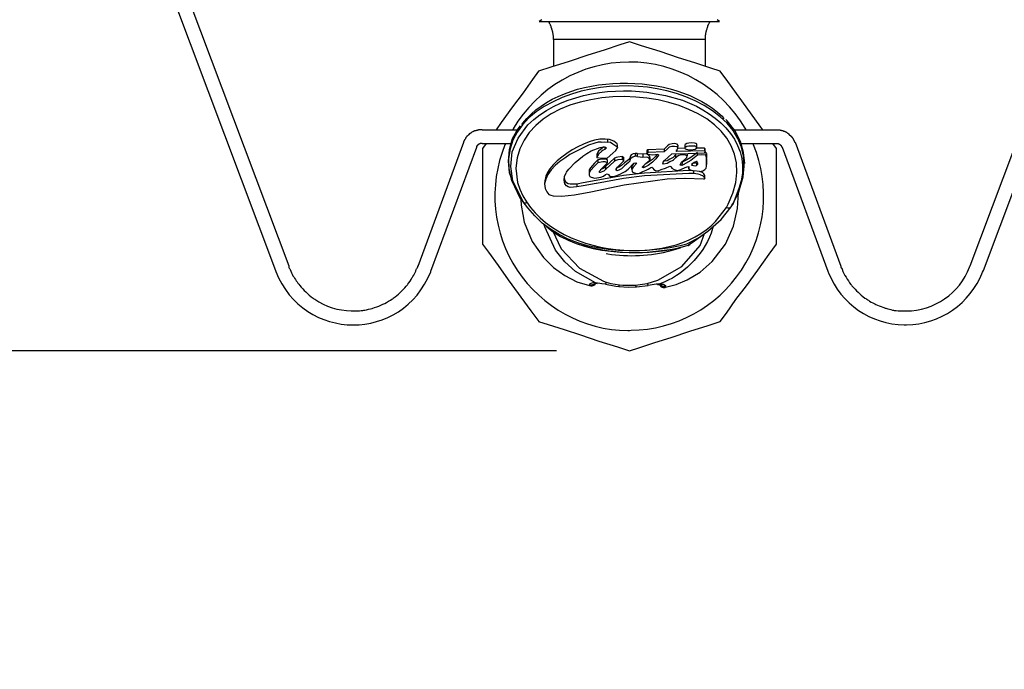
# Model space of a CAD drawing. Extents: x 0 to 4190, y 0 to 2777.
# Drawn here: x 789 to 924, y 1780 to 1869 of the extents above; entities that cross this region are included whole.
import ezdxf

# ---------------------------------------------------------------- set-up
doc = ezdxf.new("R2010")
doc.units = 0
doc.header["$LTSCALE"] = 0.1
doc.header["$PDMODE"] = 3
doc.layers.get('0').update_dxf_attribs({"linetype": 'CONTINUOUS'})
doc.layers.get('DEFPOINTS').update_dxf_attribs({"linetype": 'CONTINUOUS'})
doc.layers.add('SUNPOU', color=7, linetype='CONTINUOUS')
doc.styles.get("Standard").update_dxf_attribs({"font": 'ROMANS.shx', "bigfont": 'extfont2.shx'})
doc.dimstyles.get("Standard").update_dxf_attribs({"dimscale": 10, "dimtxt": 2, "dimasz": 3, "dimexe": 1, "dimexo": 1, "dimgap": 0.6, "dimtad": 3, "dimdec": 0, "dimzin": 0, "dimdsep": 46, "dimtxsty": 'Standard', "dimblk1": 'OPEN', "dimblk2": 'OPEN', "dimsah": 1, "dimcen": 1.5, "dimadec": 0, "dimazin": 0, "dimtfac": 1, "dimtdec": 0, "dimtmove": 0, "dimatfit": 0, "dimldrblk": 'OPEN', "dimfxl": 1, "dimtvp": 1, "dimtolj": 1, "dimtzin": 0, "dimarcsym": 0})

# ---------------------------------------------------------------- blocks, each defined once
blk = doc.blocks.new('_OPEN')
at = {"color": 0, "linetype": 'ByBlock'}
for p, q in [((-1, 0.1667), (0, 0)), ((0, 0), (-1, -0.1667)), ((0, 0), (-1, 0))]:
    blk.add_line(p, q, dxfattribs=at)
blk = doc.blocks.new('*D1')
at = {"layer": 'DEFPOINTS', "color": 0, "transparency": 16777216}
for p in [(758.61, 1930.72), (1219.04, 1930.72), (758.61, 1639.73)]:
    blk.add_point(p, dxfattribs=at)
at = {"layer": 'SUNPOU', "color": 0, "lineweight": -2, "transparency": 16777216}
for p, q in [((758.61, 1920.72), (758.61, 1629.73)), ((1219.04, 1920.72), (1219.04, 1629.73)), ((1189.04, 1639.73), (788.61, 1639.73))]:
    blk.add_line(p, q, dxfattribs=at)
at = {"layer": 'SUNPOU', "color": 0, "lineweight": -2, "transparency": 16777216, "xscale": 30, "yscale": 30, "zscale": 30, "rotation": 180}
blk.add_blockref('_OPEN', (758.61, 1639.73), dxfattribs=at)
at = {"layer": 'SUNPOU', "color": 0, "lineweight": -2, "transparency": 16777216, "xscale": 30, "yscale": 30, "zscale": 30}
blk.add_blockref('_OPEN', (1219.04, 1639.73), dxfattribs=at)
at = {"layer": 'SUNPOU', "color": 0, "transparency": 16777216, "insert": (988.83, 1655.73), "char_height": 20, "attachment_point": 5}
blk.add_mtext('\\A1;460', dxfattribs=at)
blk = doc.blocks.new('*D2')
at = {"layer": 'DEFPOINTS', "color": 0, "transparency": 16777216}
for p in [(568.86, 2383.85), (1184.28, 2383.85), (872.84, 1824.05)]:
    blk.add_point(p, dxfattribs=at)
at = {"layer": 'SUNPOU', "color": 0, "lineweight": -2, "transparency": 16777216}
for p, q in [((1174.28, 2383.85), (558.86, 2383.85)), ((568.86, 1854.05), (568.86, 2353.85)), ((862.84, 1824.05), (558.86, 1824.05))]:
    blk.add_line(p, q, dxfattribs=at)
at = {"layer": 'SUNPOU', "color": 0, "lineweight": -2, "transparency": 16777216, "xscale": 30, "yscale": 30, "zscale": 30}
for p, rotation in [((568.86, 2383.85), 90), ((568.86, 1824.05), 270)]:
    blk.add_blockref('_OPEN', p, dxfattribs=dict(at, rotation=rotation))
at = {"layer": 'SUNPOU', "color": 0, "transparency": 16777216, "insert": (552.86, 2102.45), "char_height": 20, "attachment_point": 5, "rotation": 90}
blk.add_mtext('\\A1;560', dxfattribs=at)

msp = doc.modelspace()

# ---------------------------------------------------------------- linework, layer by layer
at = {"color": 2}
for p, q in [((869.85, 1852.68), (869.85, 1853.1)), ((867.24, 1852.26), (864.68, 1850.96)), ((868.08, 1852.51), (867.24, 1852.26)), ((868.55, 1852.64), (868.08, 1852.51)), ((869.09, 1851.84), (868.59, 1851.42)), ((868.97, 1852.68), (869.43, 1852.72)), ((869.26, 1851.97), (869.09, 1851.84)), ((869.43, 1852.72), (869.85, 1852.68)), ((870.57, 1852.39), (870.23, 1852.6)), ((870.99, 1852.13), (870.57, 1852.39)), ((871.16, 1852.01), (870.99, 1852.13)), ((878.27, 1851.97), (878.06, 1851.76)), ((878.64, 1852.05), (878.27, 1851.97)), ((880.5, 1852.35), (880.41, 1852.26)), ((880.41, 1852.26), (880.41, 1851.84)), ((880.41, 1851.84), (880.5, 1851.92)), ((880.41, 1851.84), (880.5, 1851.76)), ((881.76, 1852.13), (881.38, 1852.13)), ((881.93, 1852.05), (881.76, 1852.14)), ((864.67, 1850.96), (863.96, 1850.49)), ((868.46, 1851.21), (868.38, 1850.96)), ((868.38, 1850.96), (868.38, 1850.53)), ((868.59, 1851.42), (868.46, 1851.21)), ((868.59, 1851), (868.46, 1850.79)), ((869.05, 1851.42), (868.59, 1851)), ((870.78, 1850.45), (869.56, 1849.32)), ((871.03, 1850.58), (870.78, 1850.45)), ((871.24, 1850.62), (871.03, 1850.58)), ((871.83, 1850.7), (871.24, 1850.62)), ((872, 1850.62), (871.83, 1850.7)), ((872, 1850.62), (872, 1850.2)), ((872, 1850.49), (872, 1850.62)), ((872, 1850.07), (872, 1850.49)), ((872.88, 1850.49), (872.71, 1850.24)), ((872.92, 1850.7), (872.88, 1850.49)), ((873.09, 1850.91), (872.92, 1850.7)), ((873.34, 1851.04), (873.09, 1850.91)), ((873.6, 1851.12), (873.34, 1851.04)), ((873.89, 1851.12), (873.6, 1851.12)), ((873.94, 1851.08), (873.89, 1851.12)), ((873.93, 1850.66), (873.89, 1850.75)), ((874.69, 1851), (873.94, 1851.08)), ((875.15, 1851.04), (874.69, 1851)), ((875.15, 1850.62), (874.69, 1850.58)), ((875.28, 1851), (875.15, 1851.04)), ((875.36, 1850.58), (875.15, 1850.62)), ((876.04, 1850.87), (875.36, 1850.96)), ((876.46, 1850.37), (875.99, 1849.91)), ((876.71, 1850.96), (876.04, 1850.87)), ((877.64, 1850.16), (878.65, 1851.04)), ((879.4, 1850.7), (879.19, 1850.53)), ((880.33, 1850.91), (879.91, 1850.91)), ((882.18, 1850.87), (881.25, 1850.16)), ((862.66, 1849.44), (862.11, 1848.85)), ((869.18, 1849.95), (868.51, 1849.82)), ((869.3, 1849.11), (868.84, 1848.85)), ((869.51, 1849.95), (869.18, 1849.95)), ((869.56, 1849.32), (869.3, 1849.11)), ((870.78, 1850.07), (869.56, 1848.9)), ((870.99, 1850.16), (870.78, 1850.07)), ((871.24, 1850.24), (870.99, 1850.16)), ((871.49, 1849.27), (871.16, 1849.15)), ((871.75, 1849.44), (871.49, 1849.27)), ((871.75, 1849.02), (871.49, 1848.85)), ((872.17, 1849.82), (871.75, 1849.44)), ((872, 1850.2), (872, 1850.07)), ((872.71, 1850.24), (872.17, 1849.82)), ((873.18, 1848.94), (873.18, 1849.36)), ((873.34, 1849.23), (873.18, 1848.94)), ((875.4, 1849.48), (874.77, 1849.15)), ((875.99, 1849.9), (875.4, 1849.48)), ((877.42, 1849.78), (877.47, 1849.9)), ((877.51, 1849.65), (877.42, 1849.78)), ((877.47, 1849.9), (877.64, 1850.16)), ((878.01, 1849.74), (877.51, 1849.65)), ((878.39, 1849.95), (878.01, 1849.74)), ((878.86, 1850.2), (878.39, 1849.95)), ((861.65, 1848.22), (861.35, 1847.6)), ((862.11, 1848.85), (861.65, 1848.22)), ((867.49, 1848.77), (867.33, 1848.43)), ((867.33, 1848.43), (867.33, 1848.14)), ((867.33, 1848.14), (867.41, 1847.97)), ((869.3, 1848.69), (868.84, 1848.48)), ((869.56, 1848.9), (869.3, 1848.69)), ((871.16, 1848.73), (871.03, 1848.81)), ((871.49, 1848.85), (871.16, 1848.73)), ((882.26, 1848.27), (881.63, 1848.35)), ((882.6, 1848.18), (882.26, 1848.27)), ((868.29, 1847), (866.49, 1846.67))]:
    msp.add_line(p, q, dxfattribs=at)
for points in [[(791.08, 1928.78), (826.09, 1835.69), (826.09, 1835.61), (826.13, 1835.48), (826.17, 1835.4), (826.26, 1835.27), (826.3, 1835.19)], [(789.31, 1928.15), (824.28, 1835.06)], [(860.8, 1869.46), (860.47, 1869.21)], [(885.21, 1869.21), (884.87, 1869.46)], [(860.47, 1869.21), (885.21, 1869.21)], [(861.73, 1869.21), (861.73, 1869.16), (861.82, 1869.08), (861.82, 1869), (861.86, 1868.95), (861.9, 1868.91), (861.9, 1868.87), (861.94, 1868.79), (861.94, 1868.75), (861.98, 1868.7), (862.03, 1868.62), (862.03, 1868.58), (862.06, 1868.54), (862.06, 1868.45), (862.11, 1868.41), (862.11, 1868.32), (862.15, 1868.28), (862.15, 1868.16), (862.19, 1868.11), (862.19, 1868.07), (862.24, 1867.99), (862.24, 1867.86), (862.27, 1867.82), (862.27, 1867.65), (862.32, 1867.57), (862.32, 1867.36), (862.36, 1867.27), (862.36, 1866.73)], [(883.28, 1863.07), (883.28, 1866.73), (883.28, 1867.36), (883.32, 1867.4), (883.32, 1867.65), (883.36, 1867.74), (883.36, 1867.82), (883.4, 1867.9), (883.4, 1868.03), (883.44, 1868.07), (883.44, 1868.11), (883.49, 1868.2), (883.49, 1868.32), (883.52, 1868.37), (883.52, 1868.41), (883.57, 1868.49), (883.57, 1868.53), (883.61, 1868.58), (883.61, 1868.66), (883.65, 1868.7), (883.69, 1868.74), (883.69, 1868.83), (883.74, 1868.87), (883.74, 1868.91), (883.78, 1869), (883.82, 1869.04), (883.82, 1869.08), (883.86, 1869.12), (883.9, 1869.21), (883.9, 1869.25)], [(883.27, 1866.73), (862.4, 1866.73), (862.4, 1863.07)], [(885.29, 1862.39), (883.99, 1862.82), (881.8, 1863.53), (879.57, 1864.25), (877.05, 1865.09), (874.48, 1865.89), (872.84, 1866.43), (871.53, 1866.01), (869.35, 1865.3), (867.12, 1864.58), (864.55, 1863.74), (862.03, 1862.94), (860.38, 1862.4)], [(860.38, 1862.39), (859.54, 1861.26), (858.24, 1859.41), (856.81, 1857.52), (855.25, 1855.37), (854.53, 1854.36)], [(891.14, 1854.36), (890.85, 1854.74), (889.46, 1856.68), (886.35, 1860.97), (885.29, 1862.4)], [(874.06, 1860.29), (872.76, 1860.38), (870.11, 1860.29)], [(875.24, 1859.53), (877.76, 1859.07), (880.12, 1858.4)], [(885.55, 1856.21), (885.8, 1855.88)], [(888.66, 1849.74), (888.49, 1851.25), (888.07, 1852.76), (887.27, 1854.24), (886.26, 1855.58), (886.05, 1855.79)], [(851.38, 1854.11), (851.42, 1854.11), (851.42, 1854.15), (851.51, 1854.15), (851.51, 1854.2), (851.59, 1854.2), (851.63, 1854.24), (851.68, 1854.24), (851.71, 1854.28), (851.8, 1854.28), (851.84, 1854.32), (851.97, 1854.32), (851.97, 1854.36), (852.14, 1854.36), (852.18, 1854.41), (852.64, 1854.41)], [(857.86, 1854.91), (857.52, 1854.49), (856.76, 1853.1), (856.34, 1851.59), (856.18, 1850.07), (856.34, 1848.52), (856.55, 1847.85)], [(857.86, 1844.94), (858.07, 1844.69), (858.24, 1844.48), (856.85, 1847.34), (856.55, 1849.32), (856.76, 1851.33), (857.56, 1853.23), (858.91, 1855.04)], [(858.07, 1855.08), (858.19, 1855.25)], [(843.85, 1835.65), (850.12, 1852.64), (850.12, 1852.77), (850.16, 1852.77), (850.16, 1852.85), (850.2, 1852.89), (850.2, 1852.93), (850.24, 1852.97), (850.24, 1853.02), (850.29, 1853.06), (850.33, 1853.1), (850.33, 1853.14), (850.37, 1853.18), (850.37, 1853.23), (850.41, 1853.23), (850.41, 1853.27)], [(850.58, 1853.48), (850.58, 1853.52), (850.62, 1853.52), (850.62, 1853.57), (850.66, 1853.57), (850.75, 1853.65), (850.75, 1853.69), (850.79, 1853.69), (850.79, 1853.73), (850.83, 1853.73), (850.96, 1853.86), (851, 1853.86), (851, 1853.9), (851.04, 1853.9), (851.04, 1853.94), (851.13, 1853.94), (851.13, 1853.98), (851.17, 1853.98)], [(852.64, 1854.36), (857.44, 1854.36)], [(887.19, 1854.36), (893.46, 1854.36), (893.5, 1854.32), (893.67, 1854.32), (893.71, 1854.28), (893.84, 1854.28), (893.84, 1854.24), (893.92, 1854.24), (893.96, 1854.19), (894.05, 1854.19), (894.05, 1854.15), (894.13, 1854.15), (894.13, 1854.11), (894.21, 1854.11), (894.26, 1854.07), (894.3, 1854.07), (894.34, 1854.03), (894.38, 1854.03), (894.47, 1853.94), (894.51, 1853.94), (894.51, 1853.9), (894.55, 1853.9), (894.59, 1853.86), (894.64, 1853.86), (894.64, 1853.82), (894.68, 1853.82), (894.68, 1853.78), (894.72, 1853.78), (895.05, 1853.44), (895.05, 1853.39), (895.1, 1853.39), (895.1, 1853.35), (895.14, 1853.35), (895.14, 1853.31), (895.18, 1853.27), (895.18, 1853.23), (895.23, 1853.23), (895.23, 1853.18), (895.26, 1853.14), (895.31, 1853.1), (895.31, 1853.06), (895.35, 1853.02), (895.35, 1852.98), (895.39, 1852.93), (895.39, 1852.85), (895.43, 1852.85), (895.43, 1852.77), (895.48, 1852.77), (895.48, 1852.68), (895.52, 1852.64)], [(845.57, 1834.89), (845.61, 1834.98), (851.88, 1851.97)], [(851.89, 1851.97), (851.89, 1852.09), (851.92, 1852.09), (851.92, 1852.18), (851.97, 1852.18), (851.97, 1852.22), (852.01, 1852.22), (852.01, 1852.26), (852.05, 1852.26), (852.05, 1852.3), (852.1, 1852.3), (852.1, 1852.34), (852.13, 1852.34), (852.13, 1852.39), (852.18, 1852.39), (852.18, 1852.43), (852.26, 1852.43), (852.26, 1852.47), (852.35, 1852.47), (852.39, 1852.51), (852.64, 1852.51)], [(852.64, 1852.47), (856.6, 1852.47)], [(852.68, 1851.8), (852.68, 1838.68), (853.48, 1837.58), (854.83, 1835.73), (856.22, 1833.8), (859.33, 1829.51), (860.39, 1828.08)], [(853.19, 1852.47), (852.69, 1851.8)], [(866.44, 1850.75), (866.99, 1851.12), (867.58, 1851.46), (868.84, 1851.92), (869.22, 1852.01)], [(868.97, 1852.68), (868.55, 1852.64)], [(869.47, 1852.01), (869.47, 1851.67), (869.22, 1851.55), (869.05, 1851.42)], [(869.22, 1852.01), (869.43, 1852.01), (869.6, 1851.97), (869.64, 1851.84), (869.47, 1851.67)], [(870.23, 1852.6), (869.85, 1852.68)], [(870.57, 1851.17), (870.99, 1851.5), (871.2, 1851.88)], [(871.16, 1852.01), (871.2, 1851.88), (871.2, 1852.26), (871.16, 1852.43)], [(879.49, 1851.84), (879.53, 1852.22), (879.4, 1852.39), (879.03, 1852.47), (878.69, 1852.43), (878.27, 1852.34), (878.06, 1852.18), (877.59, 1851.72), (875.36, 1851.63), (875.24, 1851.5)], [(878.06, 1851.76), (877.59, 1851.33)], [(877.59, 1851.71), (877.59, 1851.34)], [(879.36, 1851.67), (879.49, 1851.84), (879.4, 1852.01), (879.02, 1852.05), (878.65, 1852.05)], [(883.11, 1851.84), (883.11, 1851.46), (879.32, 1851.38)], [(880.5, 1851.84), (879.57, 1851.8)], [(881.93, 1852.05), (882.1, 1851.96), (882.1, 1852.39), (881.93, 1852.47), (881.76, 1852.51), (881.38, 1852.56), (881, 1852.51), (880.71, 1852.47), (880.5, 1852.34)], [(881.38, 1852.13), (881, 1852.13), (880.71, 1852.05), (880.5, 1851.92)], [(880.5, 1851.76), (880.92, 1851.63), (881.26, 1851.63)], [(881.25, 1851.63), (881.84, 1851.71)], [(881.84, 1851.71), (882.05, 1851.84)], [(883.11, 1851.46), (883.23, 1851.38), (883.23, 1851.76), (883.11, 1851.84), (882.05, 1851.84), (882.1, 1851.96)], [(892.99, 1838.68), (892.99, 1851.8), (892.49, 1852.47)], [(895.56, 1852.64), (901.83, 1835.65), (901.83, 1835.57), (901.87, 1835.44), (901.96, 1835.36), (902, 1835.23)], [(863.96, 1850.49), (863.29, 1849.99), (862.65, 1849.44)], [(865.39, 1849.86), (866.4, 1850.71)], [(866.4, 1850.7), (866.44, 1850.75)], [(868.46, 1850.79), (868.38, 1850.54), (869.05, 1850.45)], [(869.05, 1850.45), (869.77, 1850.49), (870.57, 1851.17)], [(870.78, 1850.45), (870.78, 1850.07)], [(871.83, 1850.7), (871.83, 1850.28)], [(872.92, 1850.7), (872.92, 1850.33), (872.88, 1850.07), (872.71, 1849.86)], [(873.3, 1850.62), (873.09, 1850.49), (872.92, 1850.32)], [(873.89, 1851.12), (873.89, 1850.75), (873.6, 1850.75), (873.3, 1850.62)], [(873.6, 1851.12), (873.6, 1850.75)], [(874.69, 1851), (874.69, 1850.58), (873.93, 1850.66)], [(876.58, 1850.96), (876.46, 1850.75), (875.99, 1850.28), (875.45, 1849.91), (874.98, 1849.65)], [(875.07, 1849.74), (875.61, 1850.2), (875.57, 1850.28), (875.49, 1850.45)], [(875.24, 1851.5), (875.24, 1851.08)], [(877.59, 1851.33), (875.36, 1851.25), (875.24, 1851.08)], [(875.24, 1851.08), (875.28, 1851)], [(875.28, 1851), (875.36, 1850.96)], [(875.36, 1851.63), (875.36, 1851.25)], [(875.61, 1850.58), (875.61, 1850.7), (875.49, 1850.87), (875.36, 1851)], [(875.49, 1850.45), (875.36, 1850.58)], [(875.62, 1850.58), (875.62, 1850.2)], [(876.88, 1850.87), (876.84, 1850.87), (876.46, 1850.37)], [(876.71, 1850.96), (876.83, 1850.87)], [(876.84, 1850.91), (876.84, 1850.87)], [(879.19, 1850.53), (879.19, 1850.96), (878.85, 1850.58), (878.39, 1850.33), (878.01, 1850.12), (877.59, 1850.07)], [(878.64, 1851.04), (880.88, 1851.13)], [(879.19, 1850.54), (878.85, 1850.2)], [(879.32, 1851.67), (879.32, 1851.38), (879.23, 1851.5)], [(879.24, 1851.55), (879.36, 1851.67)], [(879.24, 1851.5), (879.24, 1851.54)], [(879.91, 1850.91), (879.61, 1850.83), (879.4, 1850.71)], [(882.18, 1851.25), (881.25, 1850.58), (880.71, 1850.24), (880.24, 1849.99), (880.07, 1849.91), (879.99, 1849.91)], [(879.99, 1849.9), (880.5, 1850.33), (880.71, 1850.58)], [(880.71, 1850.58), (880.75, 1850.79), (880.54, 1850.87), (880.33, 1850.91)], [(880.75, 1851.12), (880.75, 1850.79)], [(880.88, 1851.12), (883.11, 1851.21)], [(883.4, 1850.41), (883.4, 1849.99), (883.4, 1850.54), (883.36, 1850.7), (883.32, 1850.87), (882.73, 1850.91), (882.18, 1850.87), (882.18, 1851.17)], [(883.11, 1851.21), (883.19, 1851.25)], [(883.19, 1851.25), (883.23, 1851.38)], [(883.36, 1849.11), (883.4, 1849.36), (883.44, 1849.78), (883.4, 1850.41), (883.4, 1851.12), (883.36, 1851.12), (883.32, 1851.29), (883.19, 1851.29)], [(883.32, 1851.29), (883.32, 1850.87)], [(883.4, 1851.12), (883.36, 1850.7)], [(883.4, 1850.96), (883.4, 1850.53)], [(857.23, 1849.11), (857.48, 1847.13)], [(864.51, 1848.98), (865.39, 1849.86)], [(869.81, 1849.82), (869.81, 1850.24), (869.51, 1850.33), (869.18, 1850.33), (868.51, 1850.24), (868.04, 1849.78), (867.49, 1849.15), (867.33, 1848.85), (867.33, 1848.43)], [(868.04, 1849.36), (867.49, 1848.77)], [(868.5, 1849.82), (868.04, 1849.36)], [(868.5, 1850.24), (868.5, 1849.82)], [(868.67, 1848.64), (869.18, 1849.19), (869.68, 1849.69)], [(869.81, 1849.82), (869.51, 1849.95)], [(869.56, 1849.32), (869.56, 1848.89)], [(869.68, 1849.69), (869.81, 1849.82)], [(871.03, 1848.94), (871.03, 1848.81), (871.03, 1848.94), (871.2, 1849.24)], [(871.2, 1849.23), (871.45, 1849.53)], [(871.83, 1850.28), (871.24, 1850.24)], [(871.45, 1849.53), (872, 1850.07)], [(871.7, 1848.35), (872.25, 1848.64), (872.67, 1848.98), (873.43, 1849.78)], [(872.71, 1849.86), (872.17, 1849.4), (871.74, 1849.02)], [(872, 1850.2), (871.83, 1850.28)], [(873.47, 1849.78), (873.35, 1849.65), (873.18, 1849.36)], [(873.85, 1849.78), (873.34, 1849.24)], [(873.43, 1849.78), (873.72, 1849.82), (873.81, 1849.78), (873.85, 1849.78)], [(873.68, 1848.39), (873.97, 1848.35), (874.23, 1848.39), (874.65, 1848.64), (875.15, 1848.81), (875.41, 1848.94), (875.62, 1849.11), (875.78, 1849.19), (875.91, 1849.24)], [(874.77, 1849.4), (874.77, 1849.15), (874.6, 1849.23), (875.07, 1849.74)], [(875.91, 1849.23), (876.04, 1849.11)], [(876.04, 1849.11), (876.2, 1848.9), (876.41, 1848.77)], [(876.42, 1848.77), (876.79, 1848.73), (877.17, 1848.9), (877.76, 1849.11), (878.39, 1849.36)], [(878.39, 1849.36), (878.52, 1849.32), (878.56, 1849.23), (878.65, 1849.11)], [(878.64, 1849.11), (878.98, 1848.9), (879.36, 1848.77), (879.74, 1848.85), (879.99, 1848.98)], [(879.78, 1849.53), (879.87, 1849.74)], [(880.2, 1849.57), (880.03, 1849.48), (879.78, 1849.53)], [(879.87, 1849.74), (879.99, 1849.91)], [(879.99, 1848.98), (880.5, 1849.19), (880.75, 1849.27), (881, 1849.32)], [(880.08, 1849.9), (880.03, 1849.48)], [(881.25, 1850.16), (880.2, 1849.57)], [(881, 1848.98), (881, 1849.32), (881, 1849.19)], [(881, 1849.19), (881, 1848.98), (881.3, 1848.81)], [(881.42, 1849.65), (881.38, 1849.53)], [(881.68, 1849.82), (881.89, 1849.82), (882.01, 1849.86)], [(882.01, 1849.86), (882.01, 1849.44)], [(882.18, 1849.82), (882.18, 1849.61)], [(882.9, 1848.73), (883.19, 1848.9), (883.36, 1849.11)], [(883.4, 1849.36), (883.4, 1849.99)], [(861.35, 1848.02), (861.22, 1847.34)], [(861.35, 1848.01), (861.35, 1847.59)], [(864.21, 1846.67), (863.96, 1846.96), (863.88, 1847.47), (863.92, 1847.97), (864.17, 1848.47)], [(881.55, 1848.73), (881, 1848.77), (874.9, 1848.43), (872, 1848.1), (868.29, 1847.42), (866.48, 1847.09), (865.6, 1846.92), (864.72, 1846.88), (864.42, 1846.96), (864.21, 1847.09), (864.01, 1847.34), (863.92, 1847.76)], [(864.17, 1848.48), (864.51, 1848.98)], [(867.41, 1847.97), (867.58, 1847.85)], [(867.54, 1845.87), (872.12, 1846.79), (878.01, 1847.64), (880.45, 1847.72)], [(867.58, 1847.85), (868.08, 1847.72)], [(868.08, 1847.72), (868.93, 1847.84)], [(881.63, 1848.73), (881.63, 1848.35), (880.96, 1848.35), (874.9, 1848.06), (872, 1847.68), (868.3, 1847.01)], [(868.76, 1848.52), (868.67, 1848.65)], [(868.84, 1848.48), (868.76, 1848.52)], [(868.93, 1847.85), (869.26, 1848.01)], [(869.26, 1848.02), (869.56, 1848.22), (869.77, 1848.31)], [(869.77, 1848.31), (869.94, 1848.23)], [(869.94, 1848.22), (870.06, 1848.1)], [(870.06, 1848.1), (870.23, 1847.97)], [(870.23, 1847.97), (870.61, 1847.97), (870.95, 1848.06)], [(870.95, 1848.06), (871.66, 1848.31), (871.7, 1848.35)], [(873.18, 1848.94), (873.22, 1848.6)], [(873.22, 1848.6), (873.39, 1848.52)], [(873.38, 1848.52), (873.68, 1848.39)], [(880.46, 1847.72), (882.98, 1847.64), (883.15, 1847.64), (883.19, 1847.68)], [(880.71, 1838.72), (880.79, 1838.76), (882.31, 1839.56), (883.61, 1840.45), (885.42, 1842.04), (886.77, 1843.81), (886.94, 1844.06), (887.06, 1844.27), (887.86, 1845.87), (888.45, 1847.93)], [(881.3, 1848.81), (881.68, 1848.73)], [(882.6, 1848.18), (882.85, 1848.1), (883.06, 1847.89), (883.19, 1847.68), (883.19, 1848.1), (883.06, 1848.31), (882.85, 1848.48), (882.6, 1848.6), (882.43, 1848.64), (881.68, 1848.73)], [(882.43, 1848.64), (882.9, 1848.73)], [(856.6, 1847.59), (856.64, 1847.47), (857.86, 1844.94), (858.07, 1844.65), (858.36, 1844.31)], [(861.35, 1847.59), (861.18, 1846.96)], [(861.23, 1847.34), (861.18, 1846.96), (861.27, 1846.29), (861.48, 1845.83)], [(866.49, 1846.67), (865.6, 1846.54), (864.72, 1846.46), (864.42, 1846.54), (864.21, 1846.67)], [(865.6, 1846.92), (865.6, 1846.54)], [(861.48, 1845.83), (861.77, 1845.49), (862.03, 1845.41), (862.36, 1845.32)], [(862.36, 1845.32), (863.54, 1845.24)], [(863.54, 1845.24), (865.31, 1845.45), (867.54, 1845.87)], [(887.86, 1846.29), (887.06, 1844.27), (886.76, 1843.81)], [(887.1, 1841.12), (887.65, 1843.56), (887.78, 1845.74)], [(857.94, 1844.82), (857.99, 1844.02), (858.2, 1842.76), (858.41, 1841.71)], [(858.91, 1843.64), (858.24, 1844.48), (858.36, 1844.4), (858.49, 1844.36), (858.66, 1844.36), (858.83, 1844.4)], [(884.62, 1841.79), (886.13, 1843.68), (886.39, 1844.14)], [(886.13, 1843.68), (886.34, 1843.64), (886.51, 1843.64), (886.68, 1843.68), (886.77, 1843.81)], [(886.89, 1844.02), (887.06, 1844.27)], [(858.41, 1841.7), (859.5, 1839.06), (861.06, 1836.83), (862.41, 1835.48), (863.96, 1834.39), (865.64, 1833.51), (867.37, 1833)], [(869.56, 1833.17), (869.05, 1833.25), (868.17, 1833.38), (865.43, 1834.94), (863.96, 1836.24), (862.7, 1837.84), (861.23, 1841.03), (861.1, 1841.41)], [(861.1, 1841.41), (861.52, 1841.03)], [(877.76, 1832.79), (879.24, 1833.13), (880.75, 1833.76), (882.52, 1834.81), (884.2, 1836.28), (886.01, 1838.68), (887.1, 1841.12)], [(884.32, 1841.12), (884.03, 1840.19)], [(862.28, 1840.53), (863.46, 1838.01), (865.98, 1835.36), (869.26, 1833.59), (869.64, 1833.46), (869.64, 1833.42), (869.6, 1833.38), (869.6, 1833.29), (869.56, 1833.25), (869.56, 1833.17), (870.95, 1832.92), (871.37, 1832.87), (871.41, 1832.87), (872.67, 1832.79), (873.72, 1832.83)], [(871.41, 1832.88), (871.41, 1833.08), (871.45, 1833.08), (871.91, 1833.04), (873.68, 1833.04), (875.28, 1833.3), (876.71, 1833.72), (880.03, 1835.61), (882.52, 1838.51), (883.15, 1840.15)], [(881.3, 1838.8), (881.59, 1839.01), (883.07, 1840.07)], [(866.53, 1838.43), (865.89, 1838.64)], [(880.71, 1838.72), (880.71, 1838.68), (879.78, 1838.43)], [(879.78, 1838.22), (880.88, 1838.55)], [(881, 1838.64), (880.88, 1838.55), (880.88, 1838.51), (880.92, 1838.51), (880.92, 1838.55), (880.88, 1838.51)], [(880.92, 1838.55), (880.96, 1838.55), (881, 1838.59), (881, 1838.64), (881.09, 1838.68), (881.26, 1838.8), (881.3, 1838.8)], [(880.96, 1838.55), (881.17, 1838.68)], [(885.29, 1828.08), (886.13, 1829.22), (887.44, 1831.07), (888.87, 1832.96), (890.43, 1835.1), (891.98, 1837.29), (893, 1838.68)], [(843.6, 1835.19), (843.64, 1835.27), (843.72, 1835.4), (843.76, 1835.48), (843.8, 1835.61), (843.8, 1835.69)], [(824.28, 1835.06), (824.32, 1834.94)], [(843, 1834.05), (843.09, 1834.14), (843.13, 1834.26)], [(842.21, 1832.92), (842.37, 1833.09), (842.42, 1833.17)], [(868.17, 1833.38), (867.83, 1833.38), (867.41, 1833.25), (867.37, 1833.13), (867.54, 1833.09), (867.66, 1833.09), (867.83, 1833.13), (867.96, 1833.17), (868.08, 1833.25), (868.13, 1833.3)], [(867.37, 1833.12), (867.37, 1833), (867.54, 1832.96), (867.66, 1832.96), (867.83, 1833), (867.96, 1833.05), (868.08, 1833.12), (868.17, 1833.25)], [(867.54, 1832.96), (867.45, 1832.96), (867.41, 1833), (867.37, 1833)], [(867.54, 1832.96), (867.58, 1832.96)], [(868.04, 1833.3), (868.25, 1833.34), (868.42, 1833.3)], [(868.08, 1833.13), (868.17, 1833.21)], [(869.64, 1833.46), (870.27, 1833.29), (871.45, 1833.08)], [(873.68, 1833.04), (873.68, 1832.96), (873.72, 1832.92), (873.72, 1832.83), (873.81, 1832.83), (875.4, 1833)], [(875.28, 1833.3), (875.28, 1833.25), (875.32, 1833.25), (875.32, 1833.17), (875.36, 1833.13), (875.36, 1833.09), (875.4, 1833.04), (875.4, 1833)], [(877, 1833.25), (876.84, 1833.17), (876.5, 1833.17), (875.41, 1833)], [(876.67, 1833.13), (876.71, 1833.13), (876.84, 1833.17), (877.51, 1833.17), (877.76, 1833), (877.8, 1832.92)], [(876.67, 1833.13), (877.13, 1833.13)], [(877, 1833.04), (877.17, 1832.87), (877.34, 1832.79), (877.47, 1832.75), (877.64, 1832.75), (877.76, 1832.79), (877.8, 1832.92), (877.63, 1832.87), (877.47, 1832.87), (877.34, 1832.92), (877.17, 1833), (877.05, 1833.13)], [(877.05, 1833), (877.05, 1832.96), (877.09, 1832.96), (877.09, 1832.92), (877.13, 1832.92), (877.17, 1832.87), (877.22, 1832.87), (877.22, 1832.83), (877.3, 1832.83), (877.3, 1832.79), (877.51, 1832.79), (877.55, 1832.75), (877.63, 1832.75)], [(903.22, 1833.13), (903.3, 1833.04), (903.34, 1832.96)], [(877.64, 1832.75), (877.72, 1832.75), (877.76, 1832.79)], [(840.06, 1830.98), (840.23, 1831.15), (840.36, 1831.19), (840.44, 1831.28)], [(905.11, 1831.28), (905.24, 1831.24), (905.33, 1831.15), (905.4, 1831.11), (905.49, 1831.02), (905.62, 1830.98)], [(906.42, 1830.52), (906.5, 1830.48), (906.63, 1830.4)], [(836.27, 1829.59), (836.4, 1829.64), (836.53, 1829.64)], [(837.54, 1829.85), (837.62, 1829.89), (837.87, 1829.98)], [(907.59, 1830.02), (907.72, 1829.97), (907.8, 1829.93), (907.93, 1829.89), (908.01, 1829.89)], [(908.94, 1829.64), (909.07, 1829.64), (909.15, 1829.59)], [(860.38, 1828.08), (861.69, 1827.66), (863.88, 1826.95), (866.11, 1826.23), (868.63, 1825.39), (871.2, 1824.59), (872.84, 1824.05), (874.14, 1824.47), (876.33, 1825.18), (878.56, 1825.89), (881.13, 1826.74), (883.65, 1827.53), (885.29, 1828.08)]]:
    msp.add_lwpolyline(points, dxfattribs=at)
for points in [[(910.2, 1829.51), (910.79, 1829.51, 0.308114), (919.5, 1835.52), (919.54, 1835.65), (919.59, 1835.69), (954.59, 1928.78), (954.59, 1928.91), (954.64, 1928.91), (954.64, 1928.99), (954.68, 1929.03), (954.68, 1929.07)], [(888.11, 1852.47), (893.04, 1852.47), (893.25, 1852.47), (893.29, 1852.43), (893.37, 1852.43), (893.37, 1852.39), (893.41, 1852.39), (893.46, 1852.35), (893.5, 1852.35), (893.5, 1852.3), (893.54, 1852.3), (893.54, 1852.26), (893.58, 1852.26), (893.58, 1852.22), (893.63, 1852.22), (893.63, 1852.18), (893.67, 1852.13), (893.67, 1852.09), (893.71, 1852.09), (893.71, 1852.01), (893.79, 1851.97), (900.06, 1834.98), (900.11, 1834.85), (900.15, 1834.73, 0.303934), (910.54, 1827.62), (910.83, 1827.62, 0.307792), (921.27, 1834.85), (921.4, 1835.06), (956.36, 1928.15)], [(888.83, 1854.36), (888.7, 1854.57, 0.573609), (856.89, 1854.49), (856.85, 1854.36)], [(855.88, 1852.47), (855.76, 1852.3, 0.529764), (872.63, 1826.82), (872.84, 1826.82), (873.05, 1826.86, 0.530955), (889.84, 1852.3), (889.75, 1852.47)], [(869.64, 1837.37), (869.85, 1837.33, 0.101425), (878.56, 1837.8), (879.86, 1838.17)], [(829.37, 1831.32), (829.46, 1831.28), (829.54, 1831.19), (829.66, 1831.11, 0.140234), (834.67, 1829.51), (835.35, 1829.51)]]:
    msp.add_lwpolyline(points, format="xyb", dxfattribs=at)
msp.add_lwpolyline([(882.14, 1849.99), (882.1, 1850.03), (882.01, 1850.03), (881.72, 1849.86), (881.38, 1849.65), (881.34, 1849.57), (881.38, 1849.53), (881.63, 1849.44), (881.84, 1849.4), (882.01, 1849.44), (882.18, 1849.61), (882.18, 1849.82)], close=True, dxfattribs=at)
msp.add_arc((838.86, 1841.72), 14.24, 211.179, 217.7502, dxfattribs=at)
for points in [[(886.39, 1844.14), (894.53, 1860.99), (858.22, 1864.46), (857.23, 1849.11)], [(858.19, 1855.25), (863.8, 1862.44), (879.13, 1862.44), (885.55, 1856.21)], [(870.11, 1860.29), (863.52, 1859.86), (854.36, 1855.68), (856.6, 1847.59)], [(858.91, 1855.04), (862.97, 1859.09), (869.74, 1860.19), (875.24, 1859.53)], [(888.45, 1847.93), (889.82, 1855.87), (880.63, 1859.97), (874.06, 1860.29)], [(880.12, 1858.4), (885.26, 1856.54), (889.92, 1852.19), (887.86, 1846.29)], [(871.16, 1852.43), (868.88, 1854.74), (862.25, 1850.51), (861.35, 1848.02)], [(850.41, 1853.27), (850.52, 1853.37), (850.36, 1853.29), (850.58, 1853.48)], [(851.17, 1853.98), (851.23, 1854.05), (851.3, 1854.1), (851.38, 1854.11)], [(857.48, 1847.13), (860.47, 1836.91), (878.62, 1835.02), (884.62, 1841.79)], [(879.78, 1838.43), (872.75, 1836.98), (863.64, 1837.41), (858.91, 1843.64)], [(861.52, 1841.03), (866.03, 1837.08), (874.32, 1837.01), (879.78, 1838.22)], [(884.03, 1840.19), (882.88, 1837.08), (880.16, 1834.34), (877, 1833.25)], [(880.88, 1838.51), (876.3, 1837.09), (871.14, 1837.17), (866.53, 1838.43)], [(824.32, 1834.94), (828.14, 1825.17), (841.69, 1825.15), (845.57, 1834.89)], [(826.3, 1835.19), (826.38, 1834.88), (826.57, 1834.64), (826.68, 1834.35)], [(843.13, 1834.26), (843.3, 1834.42), (843.52, 1834.95), (843.6, 1835.19)], [(902, 1835.23), (902.3, 1834.45), (902.74, 1833.79), (903.22, 1833.13)], [(827.6, 1833), (828.14, 1832.4), (828.72, 1831.8), (829.37, 1831.32)], [(840.44, 1831.28), (841.1, 1831.72), (841.68, 1832.32), (842.21, 1832.92)], [(842.42, 1833.17), (842.62, 1833.46), (842.88, 1833.72), (843, 1834.05)], [(867.58, 1832.96), (867.81, 1832.94), (867.9, 1833), (868.08, 1833.13)], [(903.34, 1832.96), (904, 1832.25), (904.35, 1831.88), (905.11, 1831.28)], [(837.87, 1829.98), (838.67, 1830.22), (839.34, 1830.59), (840.06, 1830.98)], [(905.62, 1830.98), (905.78, 1830.84), (906.21, 1830.61), (906.42, 1830.52)], [(906.63, 1830.4), (906.94, 1830.26), (907.28, 1830.14), (907.59, 1830.02)], [(835.35, 1829.51), (835.66, 1829.52), (835.97, 1829.56), (836.27, 1829.59)], [(836.53, 1829.64), (836.8, 1829.64), (837.29, 1829.84), (837.54, 1829.85)], [(908.01, 1829.89), (908.42, 1829.71), (908.59, 1829.78), (908.94, 1829.64)], [(909.15, 1829.59), (909.51, 1829.61), (909.84, 1829.48), (910.2, 1829.51)]]:
    msp.add_open_spline(points, degree=3, dxfattribs=at)

# ---------------------------------------------------------------- dimensions: what is measured, and where the dimension line sits
at = {"layer": 'SUNPOU'}
dim = msp.add_linear_dim(base=(568.86, 2383.85), p1=(872.84, 1824.05), p2=(1184.28, 2383.85), angle=90, dimstyle='Standard', dxfattribs=at)
dim.commit()
dim.dimension.update_dxf_attribs({"geometry": '*D2', "text_midpoint": (568.86, 2102.45), "dimtype": 160})
dim = msp.add_linear_dim(base=(758.61, 1639.73), p1=(1219.04, 1930.72), p2=(758.61, 1930.72), dimstyle='Standard', dxfattribs=at)
dim.commit()
dim.dimension.update_dxf_attribs({"geometry": '*D1', "text_midpoint": (988.83, 1655.73)})

doc.saveas('drawing.dxf')
